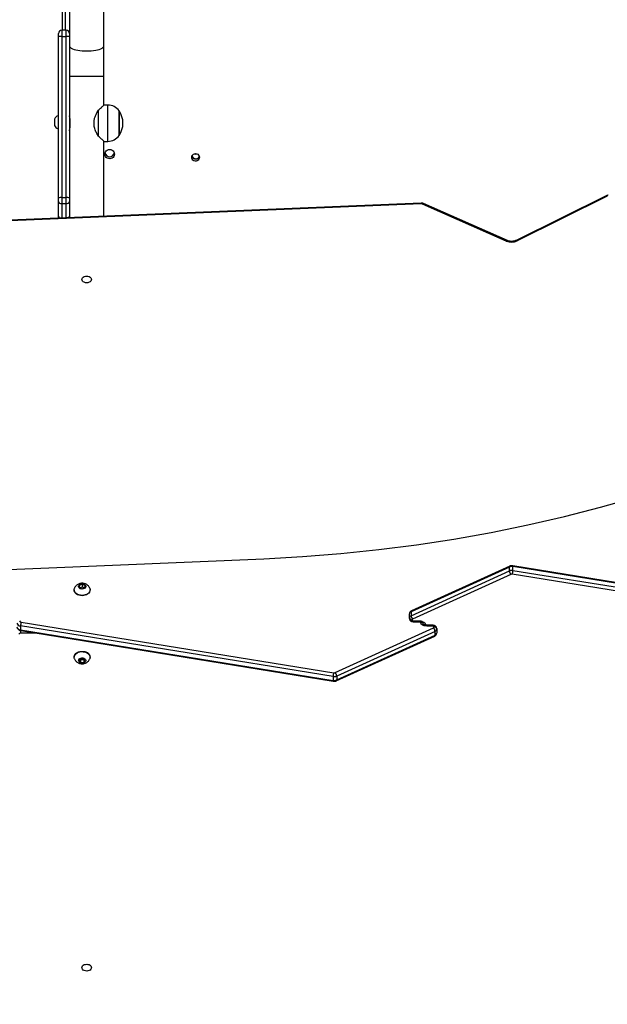
# Model space of a CAD drawing. Units: millimetres. Extents: x -318 to 1080, y 428 to 1395.
# Drawn here: x 373 to 437, y 703 to 811 of the extents above; entities that cross this region are included whole.
import ezdxf

# ---------------------------------------------------------------- set-up
doc = ezdxf.new("R2010")
doc.units = ezdxf.units.MM
doc.header["$LTSCALE"] = 50
doc.header["$PDSIZE"] = -1
doc.layers.add('VP-DIM', color=7, linetype='Continuous')
doc.layers.add('VP-HIC', color=6, linetype='Continuous')
doc.layers.add('VP-EQ', color=7, linetype='Continuous', true_color=0x8a3492)
doc.dimstyles.get("Standard").update_dxf_attribs({"dimtxt": 14, "dimasz": 20, "dimexe": 20, "dimexo": 50, "dimgap": 20, "dimtad": 0, "dimdec": 0, "dimzin": 0, "dimdsep": 46, "dimtxsty": 'Standard', "dimcen": -0.09, "dimadec": 0, "dimazin": 0, "dimtfac": 1, "dimtdec": 4, "dimtofl": 0, "dimtmove": 0, "dimatfit": 3, "dimfxl": 70, "dimfxlon": 1, "dimtolj": 1, "dimtzin": 0, "dimarcsym": 0})

# ---------------------------------------------------------------- blocks, each defined once
blk = doc.blocks.new('_D')
at = {"layer": 'Defpoints', "color": 0}
for p in [(20.57, 1375.42), (860.12, 942.41), (20.57, 720.43)]:
    blk.add_point(p, dxfattribs=at)
at = {"layer": 'VP-DIM', "color": 0, "linetype": 'Continuous', "lineweight": -2}
for p, q in [((20.57, 1305.42), (20.57, 1395.42)), ((860.12, 1305.42), (860.12, 1395.42)), ((40.57, 1375.42), (409.81, 1375.42)), ((840.12, 1375.42), (484.81, 1375.42))]:
    blk.add_line(p, q, dxfattribs=at)
at = {"layer": 'VP-DIM', "color": 0}
for points in [[(40.57, 1378.75), (40.57, 1372.08), (20.57, 1375.42)], [(840.12, 1372.08), (840.12, 1378.75), (860.12, 1375.42)]]:
    blk.add_solid(points, dxfattribs=at)
at = {"layer": 'VP-DIM', "color": 0, "lineweight": 18, "insert": (447.31, 1382.42), "char_height": 14, "attachment_point": 2}
blk.add_mtext('\\A1;840', dxfattribs=at)
blk = doc.blocks.new('_D_1')
at = {"layer": 'Defpoints', "color": 0}
for p in [(392.81, 1182.6), (1060.22, 1182.6), (505.75, 428.08)]:
    blk.add_point(p, dxfattribs=at)
at = {"layer": 'VP-DIM', "color": 0, "linetype": 'Continuous', "lineweight": -2}
for p, q in [((990.22, 1182.6), (1080.22, 1182.6)), ((1060.22, 1162.6), (1060.22, 865.82)), ((1060.22, 448.08), (1060.22, 788.49)), ((990.22, 428.08), (1080.22, 428.08))]:
    blk.add_line(p, q, dxfattribs=at)
at = {"layer": 'VP-DIM', "color": 0}
for points in [[(1063.55, 1162.6), (1056.88, 1162.6), (1060.22, 1182.6)], [(1056.88, 448.08), (1063.55, 448.08), (1060.22, 428.08)]]:
    blk.add_solid(points, dxfattribs=at)
at = {"layer": 'VP-DIM', "color": 0, "lineweight": 18, "insert": (1053.22, 827.16), "char_height": 14, "attachment_point": 2, "rotation": 90}
blk.add_mtext('\\A1;755', dxfattribs=at)
blk = doc.blocks.new('_D_2')
at = {"layer": 'Defpoints', "color": 0}
for p in [(411.84, 1030.7), (491.13, 579.77), (977.48, 579.77)]:
    blk.add_point(p, dxfattribs=at)
at = {"layer": 'VP-DIM', "color": 0, "linetype": 'Continuous', "lineweight": -2}
for p, q in [((907.48, 1030.7), (997.48, 1030.7)), ((977.48, 1010.7), (977.48, 849.13)), ((977.48, 599.77), (977.48, 776.47)), ((907.48, 579.77), (997.48, 579.77))]:
    blk.add_line(p, q, dxfattribs=at)
at = {"layer": 'VP-DIM', "color": 0}
for points in [[(980.82, 1010.7), (974.15, 1010.7), (977.48, 1030.7)], [(974.15, 599.77), (980.82, 599.77), (977.48, 579.77)]]:
    blk.add_solid(points, dxfattribs=at)
at = {"layer": 'VP-DIM', "color": 0, "lineweight": 18, "insert": (970.48, 812.8), "char_height": 14, "attachment_point": 2, "rotation": 90}
blk.add_mtext('\\A1;451', dxfattribs=at)
blk = doc.blocks.new('_D_3')
at = {"layer": 'Defpoints', "color": 0}
for p in [(660.12, 1298.16), (660.12, 943.15), (220.57, 721.17)]:
    blk.add_point(p, dxfattribs=at)
at = {"layer": 'VP-DIM', "color": 0, "linetype": 'Continuous', "lineweight": -2}
for p, q in [((220.57, 1228.16), (220.57, 1318.16)), ((660.12, 1228.16), (660.12, 1318.16)), ((240.57, 1298.16), (399.85, 1298.16)), ((640.12, 1298.16), (474.85, 1298.16))]:
    blk.add_line(p, q, dxfattribs=at)
at = {"layer": 'VP-DIM', "color": 0}
for points in [[(240.57, 1301.49), (240.57, 1294.82), (220.57, 1298.16)], [(640.12, 1294.82), (640.12, 1301.49), (660.12, 1298.16)]]:
    blk.add_solid(points, dxfattribs=at)
at = {"layer": 'VP-DIM', "color": 0, "lineweight": 18, "insert": (437.35, 1305.16), "char_height": 14, "attachment_point": 2}
blk.add_mtext('\\A1;440', dxfattribs=at)
blk = doc.blocks.new('wd1504 s')
at = {"color": 7, "linetype": 'Continuous', "lineweight": 25}
for p, q in [((-1338.4, -202.27), (-1338.4, -189.7)), ((-1342.2, -193.43), (-1342.2, -200.9)), ((-1342.97, -200.55), (-1342.97, -198.42)), ((-1343.4, -201.28), (-1343.4, -200.9)), ((-1343.4, -219.01), (-1343.4, -201.28)), ((-1342.55, -200.55), (-1343.05, -200.55)), ((-1343.05, -201.23), (-1343.05, -218.96)), ((-1343.05, -201.23), (-1342.55, -201.23)), ((-1342.55, -218.96), (-1342.55, -201.23)), ((-1342.2, -200.9), (-1342.2, -201.28)), ((-1342.2, -201.28), (-1342.2, -219.01)), ((-1338.4, -205.6), (-1338.4, -202.27)), ((-1338.4, -208.77), (-1338.4, -205.6)), ((-1337.97, -208.77), (-1338.4, -208.77)), ((-1343.4, -209.97), (-1343.45, -209.97)), ((-1343.45, -209.97), (-1343.45, -211.37)), ((-1339.02, -209.35), (-1339.02, -212.19)), ((-1336.73, -212.06), (-1336.73, -209.42)), ((-1336.73, -209.42), (-1336.73, -212.12)), ((-1343.84, -210.32), (-1343.84, -211.02)), ((-1342.14, -210.27), (-1342.2, -210.27)), ((-1342.2, -211.07), (-1342.13, -211.07)), ((-1342.13, -211.07), (-1342.13, -210.47)), ((-1339.47, -211.14), (-1339.47, -210.4)), ((-1343.45, -211.37), (-1343.4, -211.37)), ((-1336.73, -212.12), (-1336.73, -212.06)), ((-1338.4, -212.77), (-1337.97, -212.77)), ((-1338.4, -221.01), (-1338.4, -212.77)), ((-1283.16, -218.75), (-1293.06, -223.66)), ((-1303.5, -219.56), (-1349.64, -221.48)), ((-1303.49, -219.65), (-1349.63, -221.56)), ((-1343.4, -219.38), (-1343.4, -219.01)), ((-1343.4, -221), (-1343.4, -219.38)), ((-1343.05, -218.96), (-1342.55, -218.96)), ((-1343.05, -218.96), (-1343.05, -219.62)), ((-1343.05, -219.62), (-1342.55, -219.62)), ((-1342.55, -219.62), (-1342.55, -218.96)), ((-1342.2, -219.01), (-1342.2, -219.38)), ((-1342.2, -219.38), (-1342.2, -221)), ((-1294.14, -223.74), (-1303.37, -219.67)), ((-1294.02, -223.68), (-1303.25, -219.6)), ((-1283.03, -218.81), (-1292.93, -223.72)), ((-1343.4, -221.14), (-1343.4, -221)), ((-1342.2, -221), (-1342.2, -221.14)), ((-1342.2, -221.17), (-1342.2, -221.14)), ((-1342.2, -221.14), (-1342.2, -221.17)), ((-1293.8, -259.59), (-1304.62, -264.51)), ((-1293.76, -259.49), (-1304.58, -264.42)), ((-1293.8, -260.01), (-1293.8, -259.59)), ((-1259.04, -265.01), (-1293.43, -259.45)), ((-1293.41, -259.96), (-1293.41, -259.54)), ((-1259.02, -265.1), (-1293.41, -259.54)), ((-1304.62, -264.94), (-1293.8, -260.01)), ((-1293.63, -260.4), (-1304.45, -265.33)), ((-1259.08, -265.95), (-1293.48, -260.38)), ((-1293.41, -259.96), (-1259.02, -265.53)), ((-1341.08, -261.59), (-1341.12, -261.83)), ((-1341.12, -261.83), (-1340.84, -261.98)), ((-1340.76, -261.49), (-1341.08, -261.59)), ((-1341.08, -261.85), (-1341.08, -261.59)), ((-1340.76, -261.81), (-1341.01, -261.88)), ((-1340.84, -261.98), (-1340.52, -261.88)), ((-1340.48, -261.63), (-1340.76, -261.49)), ((-1340.76, -261.81), (-1340.76, -261.49)), ((-1340.59, -261.9), (-1340.76, -261.81)), ((-1340.52, -261.88), (-1340.48, -261.63)), ((-1341.68, -262.09), (-1341.68, -262.12)), ((-1339.93, -262.12), (-1339.93, -262.09)), ((-1304.8, -265.17), (-1304.8, -264.75)), ((-1304.8, -265.23), (-1304.8, -265.17)), ((-1304.62, -264.51), (-1304.62, -264.94)), ((-1313.19, -271.63), (-1347.58, -266.07)), ((-1347.58, -266.07), (-1347.58, -266.49)), ((-1347.52, -265.65), (-1313.12, -271.21)), ((-1312.97, -271.19), (-1302.15, -266.27)), ((-1304.5, -265.39), (-1304.5, -265.44)), ((-1304.4, -265.51), (-1303.7, -265.51)), ((-1304.4, -265.6), (-1303.7, -265.6)), ((-1302.2, -265.99), (-1302.9, -265.99)), ((-1302.2, -266.08), (-1302.9, -266.08)), ((-1302.1, -266.21), (-1302.1, -266.15)), ((-1301.8, -266.36), (-1301.8, -266.42)), ((-1347.58, -266.49), (-1313.19, -272.06)), ((-1347.56, -266.58), (-1313.17, -272.15)), ((-1312.84, -272.1), (-1302.02, -267.18)), ((-1301.98, -266.66), (-1312.8, -271.58)), ((-1312.8, -272.01), (-1301.98, -267.08)), ((-1301.98, -267.08), (-1301.98, -266.66)), ((-1301.8, -266.42), (-1301.8, -266.85)), ((-1341.68, -269.47), (-1341.68, -269.51)), ((-1340.97, -269.65), (-1341.15, -269.86)), ((-1340.63, -269.65), (-1340.97, -269.65)), ((-1340.45, -269.86), (-1340.63, -269.65)), ((-1339.93, -269.51), (-1339.93, -269.47)), ((-1341.15, -269.86), (-1340.97, -270.08)), ((-1341.02, -269.7), (-1340.97, -269.76)), ((-1340.97, -269.76), (-1340.97, -270.08)), ((-1340.97, -269.76), (-1340.63, -269.76)), ((-1340.97, -270.08), (-1340.63, -270.08)), ((-1340.63, -269.76), (-1340.58, -269.7)), ((-1340.63, -269.76), (-1340.63, -270.08)), ((-1340.63, -270.08), (-1340.45, -269.86)), ((-1313.19, -271.63), (-1313.19, -272.06)), ((-1312.8, -271.58), (-1312.8, -272.01))]:
    blk.add_line(p, q, dxfattribs=at)
at = {"color": 8, "linetype": 'Continuous', "lineweight": 25}
for p, q in [((-1342.67, -198.42), (-1342.67, -200.55)), ((-1343.05, -200.55), (-1343.05, -201.23)), ((-1342.55, -201.23), (-1342.55, -200.55)), ((-1342.2, -205.6), (-1338.4, -205.6)), ((-1337.97, -212.77), (-1337.97, -208.77)), ((-1343.05, -219.62), (-1343.05, -221.2)), ((-1342.55, -221.18), (-1342.55, -219.62)), ((-1304.4, -265.6), (-1304.4, -265.51)), ((-1303.7, -265.51), (-1303.7, -265.6)), ((-1302.9, -265.99), (-1302.9, -266.08)), ((-1302.2, -265.99), (-1302.2, -266.08)), ((-1347.57, -266.58), (-1347.57, -266.86)), ((-1345.85, -266.86), (-1347.57, -266.86))]:
    blk.add_line(p, q, dxfattribs=at)
at = {"color": 8, "linetype": 'Continuous', "lineweight": 25, "flags": 128}
for points in [[(-1342.2, -202.27), (-1342.2, -202.31), (-1342.16, -202.38), (-1342.09, -202.46), (-1341.99, -202.52), (-1341.85, -202.59), (-1341.69, -202.65), (-1341.5, -202.7), (-1341.29, -202.74), (-1341.06, -202.78), (-1340.81, -202.8), (-1340.56, -202.82), (-1340.3, -202.82)], [(-1340.3, -202.82), (-1340.04, -202.82), (-1339.79, -202.8), (-1339.54, -202.78), (-1339.31, -202.74), (-1339.1, -202.7), (-1338.91, -202.65), (-1338.75, -202.59), (-1338.61, -202.52), (-1338.51, -202.46), (-1338.44, -202.38), (-1338.4, -202.31), (-1338.4, -202.27)], [(-1283.03, -218.81), (-1283.06, -218.78), (-1283.09, -218.76), (-1283.12, -218.75), (-1283.15, -218.75), (-1283.16, -218.75)], [(-1303.37, -219.67), (-1303.34, -219.64), (-1303.31, -219.61), (-1303.28, -219.6), (-1303.26, -219.6), (-1303.25, -219.6)], [(-1294.14, -223.74), (-1294.11, -223.71), (-1294.08, -223.69), (-1294.06, -223.67), (-1294.03, -223.67), (-1294.02, -223.68)], [(-1292.93, -223.72), (-1292.96, -223.69), (-1293, -223.67), (-1293.03, -223.66), (-1293.05, -223.66), (-1293.06, -223.66)]]:
    blk.add_lwpolyline(points, dxfattribs=at)
at = {"color": 7, "linetype": 'Continuous', "lineweight": 25, "flags": 128}
for points in [[(-1337.77, -214.69), (-1337.91, -214.67), (-1338.03, -214.62), (-1338.14, -214.54), (-1338.22, -214.43), (-1338.28, -214.31), (-1338.3, -214.17), (-1338.28, -214.04), (-1338.22, -213.92), (-1338.14, -213.81), (-1338.03, -213.73), (-1337.91, -213.68), (-1337.77, -213.66), (-1337.63, -213.68), (-1337.51, -213.73), (-1337.4, -213.81), (-1337.32, -213.92), (-1337.26, -214.04), (-1337.25, -214.17), (-1337.26, -214.31), (-1337.32, -214.43), (-1337.4, -214.54), (-1337.51, -214.62), (-1337.63, -214.67), (-1337.77, -214.69)], [(-1328.32, -214.11), (-1328.19, -214.13), (-1328.08, -214.18), (-1327.99, -214.27), (-1327.92, -214.37), (-1327.9, -214.49), (-1327.91, -214.62), (-1327.95, -214.73), (-1328.03, -214.83), (-1328.14, -214.9), (-1328.26, -214.94), (-1328.38, -214.94), (-1328.5, -214.9), (-1328.61, -214.83), (-1328.69, -214.73), (-1328.73, -214.62), (-1328.74, -214.49), (-1328.72, -214.37), (-1328.65, -214.27), (-1328.56, -214.18), (-1328.45, -214.13), (-1328.32, -214.11)], [(-1343.4, -221.14), (-1343.39, -221.21), (-1343.39, -221.22)], [(-1339.78, -227.95), (-1339.79, -228.05), (-1339.85, -228.13), (-1339.93, -228.21), (-1340.04, -228.27), (-1340.16, -228.31), (-1340.3, -228.32), (-1340.44, -228.31), (-1340.56, -228.27), (-1340.67, -228.21), (-1340.75, -228.13), (-1340.81, -228.05), (-1340.83, -227.95), (-1340.81, -227.85), (-1340.75, -227.76), (-1340.67, -227.69), (-1340.56, -227.63), (-1340.44, -227.59), (-1340.3, -227.58), (-1340.16, -227.59), (-1340.04, -227.63), (-1339.93, -227.69), (-1339.85, -227.76), (-1339.79, -227.85), (-1339.78, -227.95)], [(-1339.96, -261.92), (-1339.95, -261.94), (-1339.93, -262.06), (-1339.94, -262.18), (-1339.98, -262.31), (-1340.06, -262.42), (-1340.17, -262.52), (-1340.31, -262.6), (-1340.46, -262.66), (-1340.63, -262.69), (-1340.81, -262.7), (-1340.98, -262.69), (-1341.15, -262.65), (-1341.31, -262.59), (-1341.44, -262.51), (-1341.55, -262.41), (-1341.62, -262.29), (-1341.67, -262.17), (-1341.67, -262.05), (-1341.65, -261.92), (-1341.64, -261.92)], [(-1340.76, -261.45), (-1340.64, -261.47), (-1340.54, -261.52), (-1340.46, -261.58), (-1340.41, -261.66), (-1340.4, -261.74), (-1340.42, -261.82), (-1340.48, -261.9), (-1340.56, -261.96), (-1340.67, -262), (-1340.78, -262.01), (-1340.9, -262), (-1341.01, -261.97), (-1341.1, -261.92), (-1341.17, -261.85), (-1341.2, -261.76), (-1341.19, -261.68), (-1341.15, -261.6), (-1341.08, -261.53), (-1340.99, -261.48), (-1340.88, -261.45), (-1340.76, -261.45)], [(-1339.93, -262.12), (-1339.94, -262.22), (-1339.98, -262.34), (-1340.06, -262.45), (-1340.17, -262.55), (-1340.31, -262.63), (-1340.46, -262.69), (-1340.63, -262.73), (-1340.81, -262.74), (-1340.98, -262.73), (-1341.15, -262.69), (-1341.31, -262.63), (-1341.44, -262.54), (-1341.55, -262.44), (-1341.62, -262.33), (-1341.67, -262.21), (-1341.68, -262.12)], [(-1303.7, -265.51), (-1303.56, -265.52), (-1303.43, -265.55), (-1303.31, -265.6), (-1303.21, -265.66), (-1303.12, -265.73), (-1303.05, -265.82), (-1303.01, -265.91), (-1303, -266.01)], [(-1302.9, -266.08), (-1303.04, -266.07), (-1303.17, -266.04), (-1303.29, -266), (-1303.39, -265.94), (-1303.48, -265.86), (-1303.55, -265.77), (-1303.59, -265.68), (-1303.6, -265.59)], [(-1341.68, -269.47), (-1341.67, -269.43), (-1341.64, -269.31), (-1341.58, -269.19), (-1341.48, -269.09), (-1341.36, -269), (-1341.21, -268.93), (-1341.05, -268.88), (-1340.87, -268.86), (-1340.7, -268.86), (-1340.52, -268.89), (-1340.36, -268.94)], [(-1341.64, -269.68), (-1341.67, -269.59), (-1341.67, -269.47), (-1341.64, -269.34), (-1341.58, -269.23), (-1341.48, -269.12), (-1341.36, -269.03), (-1341.21, -268.96), (-1341.05, -268.92), (-1340.87, -268.89), (-1340.7, -268.9), (-1340.52, -268.92), (-1340.36, -268.97)], [(-1340.6, -269.62), (-1340.51, -269.67), (-1340.44, -269.74), (-1340.4, -269.82), (-1340.4, -269.91), (-1340.44, -269.99), (-1340.51, -270.06), (-1340.6, -270.11), (-1340.71, -270.14), (-1340.83, -270.15), (-1340.95, -270.13), (-1341.05, -270.08), (-1341.13, -270.02), (-1341.18, -269.95), (-1341.2, -269.86), (-1341.18, -269.78), (-1341.13, -269.7), (-1341.05, -269.64), (-1340.95, -269.6), (-1340.83, -269.58), (-1340.71, -269.59), (-1340.6, -269.62)], [(-1340.36, -268.97), (-1340.22, -269.05), (-1340.1, -269.14), (-1340.01, -269.25), (-1339.95, -269.37), (-1339.93, -269.49), (-1339.94, -269.61), (-1339.96, -269.68)], [(-1340.83, -303.65), (-1340.81, -303.55), (-1340.75, -303.46), (-1340.67, -303.38), (-1340.56, -303.32), (-1340.44, -303.29), (-1340.3, -303.27), (-1340.16, -303.29), (-1340.04, -303.32), (-1339.93, -303.38), (-1339.85, -303.46), (-1339.79, -303.55), (-1339.78, -303.65), (-1339.79, -303.74), (-1339.85, -303.83), (-1339.93, -303.91), (-1340.04, -303.97), (-1340.16, -304), (-1340.3, -304.02), (-1340.44, -304), (-1340.56, -303.97), (-1340.67, -303.91), (-1340.75, -303.83), (-1340.81, -303.74), (-1340.83, -303.65)]]:
    blk.add_lwpolyline(points, dxfattribs=at)
at = {"color": 7, "linetype": 'Continuous', "lineweight": 25}
for centre, radius, start, end in [((-1343.05, -200.9), 0.35, 90, 180), ((-1343.14, -201.85), 0.631, 82.2071, 114.7934), ((-1342.55, -200.9), 0.35, 0, 90), ((-1342.46, -201.85), 0.631, 65.2056, 97.7939), ((-1337.97, -210.27), 1.5, 34.5181, 90), ((-1343.34, -210.48), 0.523, 101.8119, 162), ((-1338.64, -210.77), 2.33, 324.6647, 35.3353), ((-1343.34, -210.86), 0.523, 198, 258.1881), ((-1337.97, -211.27), 1.5, 270, 325.4819), ((-1337.77, -213.93), 0.522, 194.0841, 270.4876), ((-1337.77, -213.93), 0.522, 269.5124, 345.9159), ((-1328.32, -214.28), 0.427, 197.6002, 342.3998), ((-1328.29, -214.28), 0.439, 192.8904, 229.5642), ((-1328.28, -214.24), 0.45, 196.5835, 286.7446), ((-1328.28, -213.71), 0.459, 246.8591, 287.6251), ((-1328.28, -213.67), 0.459, 255.7268, 279.0245), ((-1343.14, -219.58), 0.63, 82.1977, 114.8028), ((-1343.1, -219.31), 0.311, 192.8554, 278.7046), ((-1342.46, -219.58), 0.63, 65.1962, 97.8033), ((-1342.5, -219.31), 0.311, 261.2937, 347.1462), ((-1303.48, -219.91), 0.266, 66.8136, 92.7566), ((-1293.56, -222.38), 1.48, 246.8761, 295.2956), ((-1293.52, -260.2), 0.673, 80.4722, 114.4382), ((-1293.52, -260.63), 0.674, 80.4745, 114.4324), ((-1293.52, -260.65), 0.269, 80.4526, 114.9178), ((-1294.99, -259.92), 1.58, 343.2244, 358.623), ((-1304.52, -264.77), 0.277, 109.5655, 175.1259), ((-1304.52, -265.2), 0.277, 109.5608, 175.1306), ((-1304.54, -265.12), 0.268, 191.4243, 278.0471), ((-1304.54, -265.18), 0.268, 191.4231, 278.0482), ((-1303.95, -264.89), 0.663, 183.9831, 221.1669), ((-1304.43, -265.39), 0.0693, 109.5572, 175.1352), ((-1347.56, -265.65), 0.422, 194.4305, 267.0052), ((-1347.56, -266.07), 0.422, 194.4305, 267.0052), ((-1347.51, -265.48), 0.169, 194.4268, 267.0062), ((-1346, -266.11), 1.58, 163.2224, 178.6259), ((-1304.41, -265.43), 0.0893, 191.4177, 278.0586), ((-1302.19, -266.17), 0.0893, 11.4197, 98.0582), ((-1302.17, -266.2), 0.0693, 289.5532, 355.128), ((-1302.65, -266.7), 0.663, 3.9831, 41.1669), ((-1302.06, -266.42), 0.268, 11.4221, 98.0487), ((-1302.06, -266.47), 0.268, 11.4226, 98.0513), ((-1347.6, -267.04), 0.185, 83.0333, 163.3306), ((-1302.08, -266.4), 0.277, 289.5614, 355.1309), ((-1302.08, -266.82), 0.277, 289.563, 355.1293), ((-1340.53, -269.52), 0.61, 4.7095, 73.6529), ((-1311.61, -271.67), 1.58, 163.224, 178.6227), ((-1313.08, -270.97), 0.674, 260.4745, 294.4324), ((-1313.08, -270.95), 0.269, 260.4521, 294.9185), ((-1313.08, -271.39), 0.673, 260.4721, 294.4381)]:
    blk.add_arc(centre, radius, start, end, dxfattribs=at)
at = {"color": 8, "linetype": 'Continuous', "lineweight": 25}
for centre, radius, start, end in [((-1303.71, -219.63), 0.224, 356.6821, 19.5132), ((-1343.15, -220.97), 0.25, 187.402, 255.585), ((-1342.42, -220.98), 0.221, 300.2528, 355.1904), ((-1293.52, -259.51), 0.108, 347.0661, 36.9621), ((-1304.52, -264.49), 0.0946, 125.4591, 190.7056), ((-1347.48, -266.52), 0.108, 167.0721, 216.9305), ((-1302.08, -267.1), 0.0946, 305.4569, 10.7048), ((-1313.08, -272.08), 0.108, 167.0645, 216.9674)]:
    blk.add_arc(centre, radius, start, end, dxfattribs=at)
at = {"color": 7, "linetype": 'Continuous', "lineweight": 25}
for points, knots in [([(-1339.02, -209.35), (-1338.96, -209.3), (-1338.84, -209.19), (-1338.68, -209.04), (-1338.56, -208.92), (-1338.47, -208.84), (-1338.42, -208.79), (-1338.4, -208.77), (-1338.4, -208.77), (-1338.4, -208.77)], [0, 0, 0, 0, 0.175958, 0.353074, 0.534406, 0.681484, 0.832562, 0.979801, 1, 1, 1, 1]), ([(-1342.13, -210.47), (-1342.13, -210.41), (-1342.13, -210.3), (-1342.15, -210.14), (-1342.18, -210.03), (-1342.2, -209.96), (-1342.2, -209.95), (-1342.2, -209.95)], [0, 0, 0, 0, 0.209223, 0.418218, 0.632307, 0.850027, 1, 1, 1, 1]), ([(-1339.47, -210.4), (-1339.44, -210.29), (-1339.38, -210.05), (-1339.22, -209.69), (-1339.09, -209.47), (-1339.02, -209.35)], [0, 0, 0, 0, 0.306658, 0.622028, 1, 1, 1, 1]), ([(-1342.2, -211.59), (-1342.2, -211.59), (-1342.2, -211.6), (-1342.19, -211.56), (-1342.17, -211.46), (-1342.14, -211.32), (-1342.13, -211.18), (-1342.13, -211.1), (-1342.13, -211.07)], [0, 0, 0, 0, 0.06231, 0.268741, 0.477381, 0.692892, 0.909804, 1, 1, 1, 1]), ([(-1339.02, -212.19), (-1339.09, -212.07), (-1339.24, -211.81), (-1339.4, -211.45), (-1339.45, -211.22), (-1339.47, -211.14)], [0, 0, 0, 0, 0.393544, 0.798675, 1, 1, 1, 1]), ([(-1338.4, -212.77), (-1338.4, -212.77), (-1338.41, -212.77), (-1338.45, -212.72), (-1338.52, -212.66), (-1338.61, -212.57), (-1338.77, -212.42), (-1338.92, -212.29), (-1339.02, -212.19)], [0, 0, 0, 0, 0.132221, 0.267289, 0.405803, 0.550991, 0.699093, 1, 1, 1, 1]), ([(-1282.94, -218.69), (-1282.97, -218.7), (-1283.03, -218.7), (-1283.11, -218.73), (-1283.15, -218.75), (-1283.16, -218.75)], [0, 0, 0, 0, 0.361388, 0.877584, 1, 1, 1, 1]), ([(-1303.25, -219.6), (-1303.28, -219.59), (-1303.34, -219.57), (-1303.43, -219.56), (-1303.49, -219.56), (-1303.5, -219.56)], [0, 0, 0, 0, 0.339616, 0.819858, 1, 1, 1, 1]), ([(-1293.06, -223.66), (-1293.08, -223.67), (-1293.15, -223.7), (-1293.26, -223.74), (-1293.41, -223.76), (-1293.57, -223.77), (-1293.73, -223.76), (-1293.88, -223.73), (-1293.97, -223.7), (-1294.02, -223.68), (-1294.02, -223.68)], [0, 0, 0, 0, 0.075392, 0.227092, 0.379505, 0.532311, 0.685195, 0.837607, 0.981214, 1, 1, 1, 1]), ([(-1293.76, -259.5), (-1293.76, -259.5), (-1293.78, -259.5), (-1293.79, -259.53), (-1293.8, -259.57), (-1293.8, -259.59)], [0, 0, 0, 0, 0.025675, 0.512846, 1, 1, 1, 1]), ([(-1293.43, -259.45), (-1293.46, -259.45), (-1293.53, -259.44), (-1293.64, -259.45), (-1293.72, -259.48), (-1293.76, -259.5), (-1293.77, -259.5)], [0, 0, 0, 0, 0.242358, 0.611523, 0.959191, 1, 1, 1, 1]), ([(-1293.8, -260.01), (-1293.8, -260.04), (-1293.79, -260.09), (-1293.77, -260.19), (-1293.72, -260.28), (-1293.68, -260.35), (-1293.65, -260.39), (-1293.64, -260.4), (-1293.63, -260.4)], [0, 0, 0, 0, 0.214676, 0.429316, 0.643989, 0.858656, 0.98654, 1, 1, 1, 1]), ([(-1340.72, -261.37), (-1340.77, -261.37), (-1340.88, -261.37), (-1341.04, -261.4), (-1341.2, -261.45), (-1341.34, -261.53), (-1341.46, -261.63), (-1341.56, -261.75), (-1341.62, -261.85), (-1341.64, -261.91), (-1341.64, -261.92)], [0, 0, 0, 0, 0.1303577, 0.2835788, 0.4242346, 0.5627218, 0.6990387, 0.8337598, 0.9675165, 1, 1, 1, 1]), ([(-1339.96, -261.92), (-1339.97, -261.9), (-1339.99, -261.83), (-1340.06, -261.72), (-1340.16, -261.61), (-1340.28, -261.52), (-1340.42, -261.44), (-1340.57, -261.39), (-1340.67, -261.38), (-1340.72, -261.37)], [0, 0, 0, 0, 0.072374, 0.22495, 0.376235, 0.528055, 0.682311, 0.840837, 1, 1, 1, 1]), ([(-1304.58, -264.42), (-1304.61, -264.43), (-1304.67, -264.47), (-1304.74, -264.54), (-1304.78, -264.63), (-1304.8, -264.7), (-1304.8, -264.74), (-1304.8, -264.75)], [0, 0, 0, 0, 0.240002, 0.479633, 0.716499, 0.952964, 1, 1, 1, 1]), ([(-1304.8, -265.23), (-1304.8, -265.27), (-1304.79, -265.33), (-1304.75, -265.42), (-1304.69, -265.5), (-1304.61, -265.55), (-1304.51, -265.59), (-1304.44, -265.6), (-1304.4, -265.6)], [0, 0, 0, 0, 0.1673852, 0.3316437, 0.4904319, 0.6496558, 0.8148163, 1, 1, 1, 1]), ([(-1347.97, -266.19), (-1347.96, -266.23), (-1347.95, -266.3), (-1347.89, -266.4), (-1347.82, -266.47), (-1347.72, -266.54), (-1347.63, -266.57), (-1347.58, -266.58), (-1347.56, -266.58)], [0, 0, 0, 0, 0.188991, 0.367433, 0.54563, 0.728736, 0.920198, 1, 1, 1, 1]), ([(-1303.7, -265.6), (-1303.68, -265.6), (-1303.63, -265.6), (-1303.54, -265.62), (-1303.44, -265.65), (-1303.37, -265.69), (-1303.32, -265.74), (-1303.3, -265.77), (-1303.3, -265.79), (-1303.3, -265.8), (-1303.3, -265.8)], [0, 0, 0, 0, 0.071308, 0.217409, 0.362273, 0.505207, 0.648033, 0.794743, 0.955298, 1, 1, 1, 1]), ([(-1302.9, -265.99), (-1302.92, -265.99), (-1302.97, -265.99), (-1303.06, -265.98), (-1303.16, -265.94), (-1303.23, -265.9), (-1303.28, -265.86), (-1303.3, -265.82), (-1303.3, -265.81), (-1303.3, -265.8), (-1303.3, -265.8)], [0, 0, 0, 0, 0.071304, 0.217409, 0.362274, 0.5052, 0.648034, 0.79474, 0.955298, 1, 1, 1, 1]), ([(-1301.8, -266.36), (-1301.8, -266.33), (-1301.81, -266.26), (-1301.85, -266.17), (-1301.91, -266.1), (-1301.99, -266.04), (-1302.09, -266), (-1302.16, -266), (-1302.2, -265.99)], [0, 0, 0, 0, 0.167366, 0.33164, 0.490431, 0.649655, 0.814811, 1, 1, 1, 1]), ([(-1302.02, -267.18), (-1301.99, -267.16), (-1301.93, -267.13), (-1301.86, -267.05), (-1301.82, -266.96), (-1301.8, -266.89), (-1301.8, -266.85), (-1301.8, -266.85)], [0, 0, 0, 0, 0.2400006, 0.4796099, 0.7165022, 0.9529369, 1, 1, 1, 1]), ([(-1341.64, -269.68), (-1341.64, -269.68), (-1341.62, -269.74), (-1341.56, -269.84), (-1341.47, -269.95), (-1341.35, -270.05), (-1341.22, -270.13), (-1341.08, -270.19), (-1340.92, -270.22), (-1340.75, -270.23), (-1340.58, -270.21), (-1340.43, -270.15), (-1340.29, -270.08), (-1340.16, -269.98), (-1340.06, -269.87), (-1339.99, -269.76), (-1339.97, -269.7), (-1339.96, -269.68)], [0, 0, 0, 0, 0.012067, 0.083331, 0.153757, 0.224158, 0.295425, 0.368432, 0.443898, 0.522293, 0.603906, 0.679498, 0.753968, 0.827248, 0.899611, 0.971398, 1, 1, 1, 1]), ([(-1312.8, -271.58), (-1312.8, -271.56), (-1312.81, -271.5), (-1312.83, -271.41), (-1312.88, -271.32), (-1312.92, -271.24), (-1312.95, -271.21), (-1312.96, -271.19), (-1312.97, -271.19)], [0, 0, 0, 0, 0.214675, 0.429317, 0.643987, 0.858656, 0.986537, 1, 1, 1, 1]), ([(-1313.17, -272.15), (-1313.14, -272.15), (-1313.07, -272.16), (-1312.96, -272.15), (-1312.88, -272.12), (-1312.84, -272.1), (-1312.83, -272.1)], [0, 0, 0, 0, 0.242368, 0.611535, 0.959197, 1, 1, 1, 1]), ([(-1312.84, -272.1), (-1312.84, -272.1), (-1312.82, -272.1), (-1312.81, -272.07), (-1312.8, -272.03), (-1312.8, -272.01)], [0, 0, 0, 0, 0.0256725, 0.5128568, 1, 1, 1, 1])]:
    blk.add_open_spline(points, degree=3, knots=knots, dxfattribs=at)

msp = doc.modelspace()

# ---------------------------------------------------------------- linework, layer by layer
at = {"layer": 'VP-HIC', "color": 30}
msp.add_lwpolyline([(123.45, 917.93, 0.427619), (300.58, 747.47), (399.62, 751.63, 0.40095), (562.48, 920.88), (562.81, 1012, 0.427396), (385.8, 1182.45), (306.14, 1179.16), (298.61, 1179.43, 0.100257), (239.85, 1169.73, 0.321551), (123.78, 1009.11), (123.45, 916.57)], format="xyb", dxfattribs=at)
at = {"layer": 'VP-HIC', "color": 4}
msp.add_lwpolyline([(228.55, 760.19, 0.10884), (300.58, 747.47), (399.62, 751.63, 0.40095), (562.48, 920.88), (562.81, 1012, 0.372028), (418.16, 1180.7), (459.83, 1180.7, -0.414214), (609.83, 1030.7), (609.83, 781.5, -0.414214), (459.83, 631.5), (377.03, 631.5, -0.373056)], format="xyb", close=True, dxfattribs=at)
at = {"layer": 'VP-HIC', "color": 6}
msp.add_lwpolyline([(217.69, 765.13, 0.017546), (228.55, 760.19, 0.373056), (377.03, 631.5), (459.83, 631.5, 0.414214), (609.83, 781.5), (609.83, 924.89, -0.265883), (683.83, 795.57), (683.83, 673.25, -0.131617), (703.92, 598.26), (703.92, 580.78, -0.396905), (562.83, 431.05, -0.049868), (533.13, 428.08), (449.31, 428.08, -0.352174), (302.8, 545.88, -0.29005), (217.39, 681.8)], format="xyb", close=True, dxfattribs=at)

# ---------------------------------------------------------------- block references
at = {"layer": 'VP-EQ'}
msp.add_blockref('wd1504 s', (1720.43, 1010.3), dxfattribs=at)

# ---------------------------------------------------------------- dimensions: what is measured, and where the dimension line sits
at = {"layer": 'VP-DIM', "color": 7, "linetype": 'Continuous', "lineweight": 18}
for base, p1, p2, angle, picture, middle in [((20.57, 1375.42), (860.12, 942.41), (20.57, 720.43), 0, '_D', (447.31, 1375.42)), ((660.12, 1298.16), (220.57, 721.17), (660.12, 943.15), 0, '_D_3', (437.35, 1298.16)), ((1060.22, 1182.6), (505.75, 428.08), (392.81, 1182.6), 270, '_D_1', (1060.22, 827.16)), ((977.48, 579.77), (411.84, 1030.7), (491.13, 579.77), 270, '_D_2', (977.48, 812.8))]:
    dim = msp.add_linear_dim(base=base, p1=p1, p2=p2, angle=angle, dimstyle='Standard', dxfattribs=at)
    dim.commit()
    dim.dimension.update_dxf_attribs({"geometry": picture, "text_midpoint": middle, "dimtype": 160})

doc.saveas('drawing.dxf')
